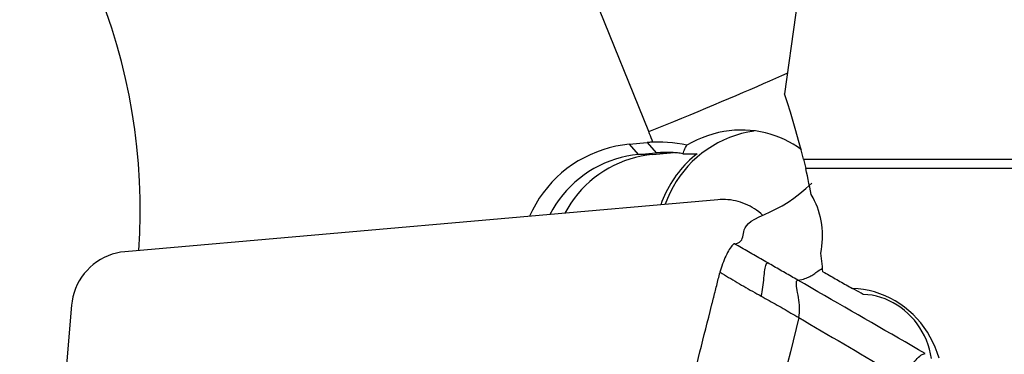
# Model space of a CAD drawing. Extents: x -40 to 44, y -150 to 40.
# Drawn here: x -15 to -2, y -121 to -117 of the extents above; entities that cross this region are included whole.
import ezdxf

# ---------------------------------------------------------------- set-up
doc = ezdxf.new("R2010")
doc.units = 0
doc.header["$MEASUREMENT"] = 0
doc.layers.get('0').update_dxf_attribs({"linetype": 'CONTINUOUS'})
doc.layers.add('1', color=4, linetype='CONTINUOUS')
doc.layers.add('2', color=7, linetype='CONTINUOUS')
doc.styles.add('SANDVIK_STYLE', font='simplex.shx', dxfattribs={"height": 3})
doc.styles.get("Standard").update_dxf_attribs({"font": 'simplex.shx'})
doc.dimstyles.new('SANDVIK_DIM', dxfattribs={"dimscale": 0, "dimtxt": 4.5, "dimasz": 4.57, "dimexe": 5, "dimexo": 0, "dimgap": 2.3, "dimtad": 1, "dimdsep": 46, "dimtxsty": 'SANDVIK_STYLE', "dimcen": 0.09, "dimclrd": 256, "dimclre": 256, "dimclrt": 256, "dimadec": 0, "dimazin": 0, "dimtfac": 1, "dimtofl": 0, "dimtmove": 2, "dimatfit": 3, "dimfxl": 1, "dimtolj": 1, "dimtzin": 0, "dimarcsym": 0})

# ---------------------------------------------------------------- blocks, each defined once
blk = doc.blocks.new('*D4')
for p, q in [((26.7, 0), (43.602138, 0)), ((41.602138, 0), (41.602138, -129.995261)), ((-6.792458, -129.995261), (43.602138, -129.995261))]:
    blk.add_line(p, q)
for points in [[(41.602138, 0), (42.020135, -3.175), (41.184142, -3.175)], [(41.602138, -129.995261), (41.184142, -126.820261), (42.020135, -126.820261)]]:
    blk.add_solid(points)
blk.add_text('130', height=3, rotation=90).set_placement((40.102138, -68.344986))

msp = doc.modelspace()

# ---------------------------------------------------------------- linework, layer by layer
at = {"layer": '1'}
for p, q in [((-6.964276, -118.066065), (-10.679201, -108.836179)), ((-7.226567, -118.235759), (-6.984217, -118.213405)), ((-6.984217, -118.213405), (-6.861654, -118.352665)), ((-7.226567, -118.235759), (-7.104003, -118.375019)), ((-7.104003, -118.375019), (-6.861654, -118.352665)), ((-6.912261, -118.375019), (-6.669911, -118.352665)), ((-6.669911, -118.352665), (-6.861654, -118.352665)), ((-6.912261, -118.375019), (-7.104003, -118.375019)), ((-6.502266, -118.363118), (-6.310524, -118.363118)), ((-4.874785, -118.438552), (11.812081, -118.438552)), ((11.751073, -118.560727), (-4.845578, -118.560727)), ((-6.033518, -118.983422), (-14.031739, -119.685848)), ((-14.750769, -120.407625), (-15.450523, -128.436398))]:
    msp.add_line(p, q, dxfattribs=at)
for points in [[(-2.234817, -97.779217, 0), (-2.390696, -98.793593, 0), (-2.546301, -99.811571, 0), (-2.701615, -100.833034, 0), (-2.856619, -101.857866, 0), (-3.011297, -102.885949, 0), (-3.165631, -103.917166, 0), (-3.319602, -104.951398, 0), (-3.473194, -105.988529, 0), (-3.626388, -107.028437, 0), (-3.779168, -108.071006, 0), (-3.931515, -109.116116, 0), (-4.083412, -110.163646, 0), (-4.234842, -111.213477, 0), (-4.385788, -112.26549, 0), (-4.536232, -113.319563, 0), (-4.686157, -114.375577, 0), (-4.835546, -115.43341, 0), (-4.984382, -116.492941, 0), (-5.132647, -117.554049, 0)], [(-13.840941, -119.669077, 0), (-13.828524, -119.435676, 0), (-13.822905, -119.20201, 0), (-13.824088, -118.968279, 0), (-13.832073, -118.734683, 0), (-13.846853, -118.501421, 0), (-13.868415, -118.268691, 0), (-13.896741, -118.036693, 0), (-13.931807, -117.805625, 0), (-13.973582, -117.575684, 0), (-14.022031, -117.347066, 0), (-14.077113, -117.119966, 0), (-14.13878, -116.894579, 0), (-14.20698, -116.671096, 0), (-14.281656, -116.449709, 0), (-14.362742, -116.230605, 0), (-14.45017, -116.013974, 0), (-14.543865, -115.799998, 0), (-14.643748, -115.588862, 0), (-14.749732, -115.380745, 0)], [(-6.964276, -118.066065, 0), (-6.851008, -118.020038, 0), (-6.738369, -117.974088, 0), (-6.626548, -117.928293, 0), (-6.515732, -117.882728, 0), (-6.406108, -117.837472, 0), (-6.297859, -117.792599, 0), (-6.191167, -117.748185, 0), (-6.086211, -117.704304, 0), (-5.983168, -117.661031, 0), (-5.88221, -117.618437, 0), (-5.783506, -117.576594, 0), (-5.687222, -117.535573, 0), (-5.593521, -117.495442, 0), (-5.502558, -117.456268, 0), (-5.414487, -117.418118, 0), (-5.329455, -117.381055, 0), (-5.247606, -117.345141, 0), (-5.169076, -117.310438, 0), (-5.093997, -117.277002, 0)], [(-4.874785, -118.438552, 0), (-4.9076, -118.310908, 0), (-4.941759, -118.183692, 0), (-4.977259, -118.056904, 0), (-5.0141, -117.930545, 0), (-5.05228, -117.804616, 0), (-5.091796, -117.679117, 0), (-5.132647, -117.554049, 0)], [(-6.908463, -118.208196, 0), (-6.919433, -118.179694, 0), (-6.930499, -118.15123, 0), (-6.941662, -118.122803, 0), (-6.952921, -118.094415, 0), (-6.964276, -118.066065, 0)], [(-5.542315, -118.058708, 0), (-5.626882, -118.073262, 0), (-5.710478, -118.092664, 0), (-5.792827, -118.11685, 0), (-5.873656, -118.145741, 0), (-5.952701, -118.179242, 0), (-6.0297, -118.217241, 0), (-6.104399, -118.259614, 0), (-6.176553, -118.306221, 0), (-6.245922, -118.356908, 0), (-6.31228, -118.411508, 0), (-6.375405, -118.469842, 0), (-6.435092, -118.531716, 0), (-6.491142, -118.596927, 0), (-6.543372, -118.66526, 0), (-6.591608, -118.736489, 0), (-6.635692, -118.81038, 0), (-6.675478, -118.88669, 0), (-6.710836, -118.965165, 0), (-6.741648, -119.045549, 0)], [(-4.900683, -118.311063, 0), (-4.95636, -118.272075, 0), (-5.013649, -118.236005, 0), (-5.072597, -118.202817, 0), (-5.133267, -118.172513, 0), (-5.19563, -118.145156, 0), (-5.259246, -118.120959, 0), (-5.323857, -118.100011, 0), (-5.389536, -118.0823, 0), (-5.456322, -118.06786, 0), (-5.524258, -118.056726, 0), (-5.593387, -118.048951, 0), (-5.663774, -118.044662, 0), (-5.73534, -118.043999, 0), (-5.80745, -118.047069, 0), (-5.879652, -118.0539, 0), (-5.951959, -118.064533, 0), (-6.024396, -118.079077, 0), (-6.096961, -118.09765, 0), (-6.169617, -118.120361, 0), (-6.24157, -118.147078, 0), (-6.312222, -118.177619, 0), (-6.38144, -118.21194, 0), (-6.449246, -118.250093, 0)], [(-6.908463, -118.208196, 0), (-6.923631, -118.208955, 0), (-6.938792, -118.209855, 0), (-6.953945, -118.210897, 0), (-6.969088, -118.21208, 0), (-6.984217, -118.213405, 0)], [(-6.449246, -118.250093, 0), (-6.513645, -118.236386, 0), (-6.57843, -118.225248, 0), (-6.64361, -118.216683, 0), (-6.709194, -118.210693, 0), (-6.775191, -118.20728, 0), (-6.841611, -118.206447, 0), (-6.908463, -118.208196, 0)], [(-7.226567, -118.235759, 0), (-7.317327, -118.246708, 0), (-7.407334, -118.262737, 0), (-7.496308, -118.283794, 0), (-7.583968, -118.309815, 0), (-7.670042, -118.340716, 0), (-7.754259, -118.376403, 0), (-7.836355, -118.416762, 0), (-7.916074, -118.461667, 0), (-7.993166, -118.510979, 0), (-8.067389, -118.564542, 0), (-8.138512, -118.622188, 0), (-8.206311, -118.683738, 0), (-8.270574, -118.748999, 0), (-8.3311, -118.817765, 0), (-8.387699, -118.889822, 0), (-8.440195, -118.964945, 0), (-8.488422, -119.042898, 0), (-8.53223, -119.123436, 0), (-8.571481, -119.206308, 0)], [(-6.502266, -118.363118, 0), (-6.521041, -118.3604, 0), (-6.539849, -118.357922, 0), (-6.558686, -118.355684, 0), (-6.57755, -118.353686, 0), (-6.596438, -118.351928, 0), (-6.615347, -118.350411, 0), (-6.634273, -118.349135, 0), (-6.653214, -118.348101, 0), (-6.672166, -118.347308, 0), (-6.691127, -118.346757, 0), (-6.710093, -118.346447, 0), (-6.729062, -118.346379, 0), (-6.74803, -118.346552, 0), (-6.766995, -118.346967, 0), (-6.785952, -118.347624, 0), (-6.8049, -118.348523, 0), (-6.823835, -118.349663, 0), (-6.842754, -118.351043, 0), (-6.861654, -118.352665, 0)], [(-6.629051, -118.349463, 0), (-6.63723, -118.350014, 0), (-6.645405, -118.350609, 0), (-6.653578, -118.35125, 0), (-6.661746, -118.351935, 0), (-6.669911, -118.352665, 0)], [(-6.502266, -118.363118, 0), (-6.496048, -118.345927, 0), (-6.489382, -118.329067, 0), (-6.482266, -118.312548, 0), (-6.474696, -118.296381, 0), (-6.466672, -118.280576, 0), (-6.458189, -118.265143, 0), (-6.449246, -118.250093, 0)], [(-7.104003, -118.375019, 0), (-7.182383, -118.38435, 0), (-7.260162, -118.397822, 0), (-7.337125, -118.415398, 0), (-7.413055, -118.437029, 0), (-7.487742, -118.462654, 0), (-7.560976, -118.492202, 0), (-7.632554, -118.525591, 0), (-7.702276, -118.562727, 0), (-7.769948, -118.603506, 0), (-7.83538, -118.647816, 0), (-7.89839, -118.695532, 0), (-7.958802, -118.746521, 0), (-8.016448, -118.800641, 0), (-8.071166, -118.857741, 0), (-8.122805, -118.917661, 0), (-8.17122, -118.980235, 0), (-8.216276, -119.045288, 0), (-8.257847, -119.112638, 0), (-8.295818, -119.182097, 0)], [(-6.912261, -118.375019, 0), (-6.989607, -118.3842, 0), (-7.066371, -118.397413, 0), (-7.142346, -118.414623, 0), (-7.217324, -118.435784, 0), (-7.291102, -118.460838, 0), (-7.363479, -118.489716, 0), (-7.434259, -118.52234, 0), (-7.503249, -118.558623, 0), (-7.570262, -118.598464, 0), (-7.635116, -118.641756, 0), (-7.697636, -118.688382, 0), (-7.75765, -118.738214, 0), (-7.814996, -118.791117, 0), (-7.869518, -118.846948, 0), (-7.921068, -118.905555, 0), (-7.969506, -118.966778, 0), (-8.0147, -119.030452, 0), (-8.056528, -119.096403, 0), (-8.094876, -119.164452, 0)], [(-6.310524, -118.363118, 0), (-6.345463, -118.391462, 0), (-6.379538, -118.420848, 0), (-6.412717, -118.451249, 0), (-6.444971, -118.482637, 0), (-6.476271, -118.514984, 0), (-6.506587, -118.548261, 0), (-6.535894, -118.582437, 0), (-6.564164, -118.617483, 0), (-6.591372, -118.653366, 0), (-6.617493, -118.690053, 0), (-6.642503, -118.727512, 0), (-6.66638, -118.765709, 0), (-6.689103, -118.804609, 0), (-6.710651, -118.844177, 0), (-6.731004, -118.884377, 0), (-6.750144, -118.925174, 0), (-6.768054, -118.966529, 0), (-6.784717, -119.008406, 0), (-6.800119, -119.050768, 0)], [(-4.874785, -118.438552, 0), (-4.870395, -118.456141, 0), (-4.866078, -118.473684, 0), (-4.861833, -118.491182, 0), (-4.857662, -118.508636, 0), (-4.853562, -118.526044, 0), (-4.849534, -118.543408, 0), (-4.845578, -118.560727, 0)], [(-4.770673, -118.915502, 0), (-4.780724, -118.864708, 0), (-4.790992, -118.813951, 0), (-4.801476, -118.763231, 0), (-4.812177, -118.712548, 0), (-4.823094, -118.661903, 0), (-4.834227, -118.611296, 0), (-4.845578, -118.560727, 0)], [(-5.805461, -119.577678, 0), (-5.767191, -119.56766, 0), (-5.739538, -119.555192, 0), (-5.721123, -119.540217, 0), (-5.709082, -119.523237, 0), (-5.700885, -119.50471, 0), (-5.694872, -119.484842, 0), (-5.690076, -119.463599, 0), (-5.685755, -119.440835, 0), (-5.680935, -119.416433, 0), (-5.674112, -119.390401, 0), (-5.663218, -119.362917, 0), (-5.645819, -119.334294, 0), (-5.61951, -119.304889, 0), (-5.582395, -119.274973, 0), (-5.533536, -119.244602, 0), (-5.473258, -119.213512, 0), (-5.403211, -119.181072, 0), (-5.326121, -119.146313, 0), (-5.245243, -119.108053, 0), (-5.163586, -119.065088, 0), (-5.083077, -119.016439, 0), (-5.003964, -118.96158, 0), (-4.924879, -118.900554, 0), (-4.844137, -118.833855, 0), (-4.763033, -118.761887, 0)], [(-5.427425, -119.191569, 0), (-5.453414, -119.168475, 0), (-5.480387, -119.146548, 0), (-5.508293, -119.125829, 0), (-5.537077, -119.10636, 0), (-5.566684, -119.088177, 0), (-5.597058, -119.071315, 0), (-5.628139, -119.055807, 0), (-5.659868, -119.041682, 0), (-5.692183, -119.028969, 0), (-5.725023, -119.017691, 0), (-5.758325, -119.00787, 0), (-5.792023, -118.999525, 0), (-5.826054, -118.992672, 0), (-5.860352, -118.987324, 0), (-5.89485, -118.983492, 0), (-5.929482, -118.981183, 0), (-5.964183, -118.980401, 0), (-5.998883, -118.981148, 0), (-6.033518, -118.983422, 0)], [(-4.642733, -119.705671, 0), (-4.633826, -119.657301, 0), (-4.626981, -119.608869, 0), (-4.622188, -119.560376, 0), (-4.619439, -119.51182, 0), (-4.618733, -119.463203, 0), (-4.620101, -119.414523, 0), (-4.623574, -119.365832, 0), (-4.629144, -119.317489, 0), (-4.636762, -119.269826, 0), (-4.646402, -119.222853, 0), (-4.658073, -119.176553, 0), (-4.671782, -119.13093, 0), (-4.687541, -119.085985, 0), (-4.7054, -119.041697, 0), (-4.725307, -118.998297, 0), (-4.747094, -118.956188, 0), (-4.770673, -118.915502, 0)], [(-14.031739, -119.685848, 0), (-14.089406, -119.693064, 0), (-14.146391, -119.704511, 0), (-14.202384, -119.720126, 0), (-14.257084, -119.739826, 0), (-14.310195, -119.763505, 0), (-14.361432, -119.791034, 0), (-14.410516, -119.822264, 0), (-14.457184, -119.857029, 0), (-14.501183, -119.895138, 0), (-14.542276, -119.936388, 0), (-14.58024, -119.980555, 0), (-14.614872, -120.027401, 0), (-14.645984, -120.076673, 0), (-14.673408, -120.128105, 0), (-14.696997, -120.181419, 0), (-14.716622, -120.236328, 0), (-14.732178, -120.292535, 0), (-14.743581, -120.349737, 0), (-14.750769, -120.407625, 0)], [(-5.805461, -119.577678, 0), (-5.813711, -119.580871, 0), (-5.82275, -119.586992, 0), (-5.83248, -119.595857, 0), (-5.842803, -119.607284, 0), (-5.853622, -119.62109, 0), (-5.864838, -119.637094, 0), (-5.876355, -119.655113, 0), (-5.888073, -119.674964, 0), (-5.899895, -119.696464, 0), (-5.911723, -119.719432, 0), (-5.923459, -119.743685, 0), (-5.935007, -119.76904, 0), (-5.946266, -119.795314, 0), (-5.957141, -119.822326, 0), (-5.967532, -119.849894, 0), (-5.977343, -119.877833, 0), (-5.986474, -119.905962, 0), (-5.99483, -119.934099, 0), (-6.00231, -119.962061, 0)], [(-5.358866, -119.834826, 0), (-5.382371, -119.821292, 0), (-5.405876, -119.807758, 0), (-5.429381, -119.794224, 0), (-5.452886, -119.78069, 0), (-5.476391, -119.767156, 0), (-5.499896, -119.753622, 0), (-5.523401, -119.740087, 0), (-5.546906, -119.726553, 0), (-5.570411, -119.713019, 0), (-5.593916, -119.699485, 0), (-5.617421, -119.685951, 0), (-5.640926, -119.672417, 0), (-5.664431, -119.658883, 0), (-5.687936, -119.645349, 0), (-5.711441, -119.631814, 0), (-5.734946, -119.61828, 0), (-5.758451, -119.604746, 0), (-5.781956, -119.591212, 0), (-5.805461, -119.577678, 0)], [(-4.613347, -119.954454, 0), (-4.617235, -119.918863, 0), (-4.621226, -119.883289, 0), (-4.625321, -119.847732, 0), (-4.629519, -119.812192, 0), (-4.63382, -119.776668, 0), (-4.638225, -119.741161, 0), (-4.642733, -119.705671, 0)], [(-5.444581, -120.2843, 0), (-5.437724, -120.254805, 0), (-5.431775, -120.22438, 0), (-5.426618, -120.193305, 0), (-5.422141, -120.161858, 0), (-5.418228, -120.130317, 0), (-5.414765, -120.09896, 0), (-5.41164, -120.068067, 0), (-5.408736, -120.037916, 0), (-5.405942, -120.008784, 0), (-5.403141, -119.980951, 0), (-5.400221, -119.954695, 0), (-5.397068, -119.930294, 0), (-5.393566, -119.908027, 0), (-5.389603, -119.888172, 0), (-5.385064, -119.871008, 0), (-5.379834, -119.856813, 0), (-5.373801, -119.845865, 0), (-5.36685, -119.838444, 0), (-5.358866, -119.834826, 0)], [(-4.954147, -120.067863, 0), (-4.975448, -120.055598, 0), (-4.996749, -120.043333, 0), (-5.01805, -120.031067, 0), (-5.039351, -120.018802, 0), (-5.060652, -120.006537, 0), (-5.081953, -119.994272, 0), (-5.103254, -119.982007, 0), (-5.124555, -119.969742, 0), (-5.145856, -119.957477, 0), (-5.167157, -119.945212, 0), (-5.188458, -119.932947, 0), (-5.209759, -119.920682, 0), (-5.23106, -119.908417, 0), (-5.252361, -119.896152, 0), (-5.273662, -119.883887, 0), (-5.294963, -119.871622, 0), (-5.316264, -119.859356, 0), (-5.337565, -119.847091, 0), (-5.358866, -119.834826, 0)], [(-4.954146, -120.067863, 0), (-4.924968, -120.063412, 0), (-4.898842, -120.058573, 0), (-4.875867, -120.053185, 0), (-4.855672, -120.047248, 0), (-4.837697, -120.040834, 0), (-4.821372, -120.034029, 0), (-4.806203, -120.026899, 0), (-4.791815, -120.01948, 0), (-4.777944, -120.01177, 0), (-4.764408, -120.003739, 0), (-4.751069, -119.995338, 0), (-4.737792, -119.986513, 0), (-4.724405, -119.977212, 0), (-4.710676, -119.9674, 0), (-4.696298, -119.957059, 0), (-4.680889, -119.946195, 0), (-4.664005, -119.934833, 0), (-4.645167, -119.923015, 0), (-4.623891, -119.910789, 0)], [(-4.613347, -119.954454, 0), (-4.592487, -119.966299, 0), (-4.571614, -119.978149, 0), (-4.550729, -119.990005, 0), (-4.529831, -120.001867, 0), (-4.50892, -120.013733, 0), (-4.487997, -120.025606, 0), (-4.467061, -120.037483, 0), (-4.446113, -120.049367, 0), (-4.425152, -120.061255, 0), (-4.404179, -120.073149, 0), (-4.383194, -120.085048, 0), (-4.362197, -120.096952, 0), (-4.341187, -120.108862, 0), (-4.320165, -120.120776, 0), (-4.299131, -120.132696, 0), (-4.278085, -120.144622, 0), (-4.257027, -120.156552, 0), (-4.235956, -120.168487, 0), (-4.214874, -120.180428, 0)], [(-6.069325, -120.22774, 0), (-6.063653, -120.205847, 0), (-6.058007, -120.183952, 0), (-6.05241, -120.162057, 0), (-6.046887, -120.140165, 0), (-6.04145, -120.118283, 0), (-6.036078, -120.096411, 0), (-6.030742, -120.074548, 0), (-6.025407, -120.052685, 0), (-6.02003, -120.030813, 0), (-6.014535, -120.008928, 0), (-6.008871, -119.98703, 0), (-6.00311, -119.965125, 0)], [(-6.001971, -119.962261, 0), (-5.972805, -119.979408, 0), (-5.943653, -119.996588, 0), (-5.914523, -120.013785, 0), (-5.885385, -120.03096, 0), (-5.856227, -120.048108, 0), (-5.827061, -120.065249, 0), (-5.797911, -120.08241, 0), (-5.76879, -120.099602, 0), (-5.739688, -120.116805, 0), (-5.710568, -120.133978, 0), (-5.681379, -120.151071, 0), (-5.652071, -120.168045, 0), (-5.622612, -120.184885, 0), (-5.593005, -120.201606, 0), (-5.56329, -120.218244, 0), (-5.533536, -120.23483, 0), (-5.503814, -120.251372, 0), (-5.474168, -120.267854, 0), (-5.444581, -120.2843, 0)], [(-4.939767, -120.573987, 0), (-4.933454, -120.542898, 0), (-4.929725, -120.510264, 0), (-4.928263, -120.476444, 0), (-4.92875, -120.441798, 0), (-4.930869, -120.406686, 0), (-4.934303, -120.371469, 0), (-4.938734, -120.336507, 0), (-4.943845, -120.302158, 0), (-4.949318, -120.268785, 0), (-4.954836, -120.236746, 0), (-4.960082, -120.206402, 0), (-4.964737, -120.178112, 0), (-4.968485, -120.152237, 0), (-4.971009, -120.129138, 0), (-4.97199, -120.109173, 0), (-4.971112, -120.092702, 0), (-4.968057, -120.080087, 0), (-4.962508, -120.071687, 0), (-4.954147, -120.067863, 0)], [(-3.233046, -121.058868, 0), (-3.32363, -121.00671, 0), (-3.414215, -120.954552, 0), (-3.504799, -120.902393, 0), (-3.595383, -120.850235, 0), (-3.685967, -120.798077, 0), (-3.776552, -120.745919, 0), (-3.867136, -120.693761, 0), (-3.95772, -120.641603, 0), (-4.048304, -120.589444, 0), (-4.138889, -120.537286, 0), (-4.229473, -120.485128, 0), (-4.320057, -120.43297, 0), (-4.410641, -120.380812, 0), (-4.501225, -120.328653, 0), (-4.59181, -120.276495, 0), (-4.682394, -120.224337, 0), (-4.772978, -120.172179, 0), (-4.863562, -120.120021, 0), (-4.954147, -120.067863, 0)], [(-4.069045, -120.260055, 0), (-4.098211, -120.244064, 0), (-4.127396, -120.228094, 0), (-4.156582, -120.212158, 0), (-4.185747, -120.196266, 0), (-4.214874, -120.180428, 0)], [(-3.04596, -121.119022, 0), (-3.070174, -121.045046, 0), (-3.098199, -120.973056, 0), (-3.129979, -120.903125, 0), (-3.165501, -120.835252, 0), (-3.204771, -120.769447, 0), (-3.247859, -120.705759, 0), (-3.294674, -120.644483, 0), (-3.344607, -120.586435, 0), (-3.397474, -120.531776, 0), (-3.453296, -120.480491, 0), (-3.512082, -120.432598, 0), (-3.57395, -120.388134, 0), (-3.63854, -120.347413, 0), (-3.705266, -120.310841, 0), (-3.773662, -120.278706, 0), (-3.843739, -120.250947, 0), (-3.915516, -120.227601, 0), (-3.989019, -120.208715, 0), (-4.063994, -120.194448, 0), (-4.139354, -120.185028, 0), (-4.214874, -120.180428, 0)], [(-6.115838, -120.411256, 0), (-6.11319, -120.401051, 0), (-6.11051, -120.390847, 0), (-6.107815, -120.380643, 0), (-6.105157, -120.370439, 0), (-6.102546, -120.360238, 0), (-6.099981, -120.350042, 0), (-6.097455, -120.339852, 0), (-6.094955, -120.329667, 0), (-6.092467, -120.319485, 0), (-6.089977, -120.309304, 0), (-6.087475, -120.29912, 0), (-6.084952, -120.288932, 0), (-6.082405, -120.278741, 0), (-6.079832, -120.268545, 0), (-6.077234, -120.258347, 0), (-6.074614, -120.248146, 0), (-6.071976, -120.237944, 0), (-6.069326, -120.227741, 0)], [(-5.444581, -120.2843, 0), (-5.417891, -120.299215, 0), (-5.391433, -120.314051, 0), (-5.364917, -120.32894, 0), (-5.338281, -120.343902, 0), (-5.31154, -120.358917, 0), (-5.28472, -120.373965, 0), (-5.257849, -120.389036, 0), (-5.230961, -120.404138, 0), (-5.2041, -120.41929, 0), (-5.177313, -120.434512, 0), (-5.150641, -120.449818, 0), (-5.124105, -120.465213, 0), (-5.097694, -120.480688, 0), (-5.071366, -120.496221, 0), (-5.045066, -120.511786, 0), (-5.018749, -120.527355, 0), (-4.992411, -120.54291, 0), (-4.966081, -120.558447, 0), (-4.939767, -120.573987, 0)], [(-3.148784, -121.125439, 0), (-3.160501, -121.062451, 0), (-3.175862, -121.000552, 0), (-3.194857, -120.939684, 0), (-3.217546, -120.879781, 0), (-3.243781, -120.821287, 0), (-3.273255, -120.764899, 0), (-3.305822, -120.71078, 0), (-3.341457, -120.658908, 0), (-3.380169, -120.609288, 0), (-3.421971, -120.562, 0), (-3.466245, -120.517758, 0), (-3.512723, -120.47676, 0), (-3.561376, -120.438965, 0), (-3.612208, -120.404376, 0), (-3.665243, -120.373044, 0), (-3.719941, -120.345323, 0), (-3.775798, -120.321435, 0), (-3.832663, -120.301387, 0), (-3.890575, -120.285158, 0), (-3.949564, -120.272782, 0), (-4.009352, -120.264373, 0), (-4.069045, -120.260055, 0)], [(-6.41336, -121.57995, 0), (-6.391339, -121.502735, 0), (-6.370024, -121.425293, 0), (-6.349694, -121.34754, 0), (-6.329978, -121.269601, 0), (-6.310586, -121.191567, 0), (-6.291329, -121.113489, 0), (-6.272079, -121.035404, 0), (-6.252758, -120.957336, 0), (-6.233336, -120.879292, 0), (-6.213817, -120.801273, 0), (-6.194227, -120.723272, 0), (-6.174601, -120.645279, 0), (-6.15497, -120.567287, 0), (-6.135354, -120.489289, 0), (-6.115751, -120.411285, 0)], [(-4.939767, -120.573987, 0), (-5.051474, -121.034695, 0), (-5.171052, -121.493344, 0), (-5.30761, -121.946218, 0), (-5.458015, -122.394123, 0), (-5.616223, -122.839041, 0), (-5.777356, -123.282637, 0), (-5.938742, -123.725847, 0), (-6.099497, -124.168986, 0), (-6.259674, -124.612031, 0), (-6.419562, -125.054868, 0), (-6.579338, -125.497413, 0), (-6.73905, -125.939632, 0), (-6.898734, -126.381508, 0), (-7.058405, -126.823058, 0), (-7.217695, -127.264455, 0), (-7.375075, -127.706316, 0), (-7.526783, -128.150076, 0), (-7.665947, -128.59833, 0), (-7.782807, -129.054813, 0)], [(-4.939767, -120.573987, 0), (-4.863891, -120.618158, 0), (-4.787995, -120.662395, 0), (-4.712084, -120.706692, 0), (-4.636165, -120.75104, 0), (-4.560242, -120.795436, 0), (-4.48432, -120.839871, 0), (-4.408404, -120.884339, 0), (-4.332497, -120.928834, 0), (-4.256604, -120.97335, 0), (-4.180728, -121.017881, 0), (-4.104875, -121.06242, 0), (-4.029049, -121.106961, 0), (-3.953255, -121.151498, 0), (-3.877498, -121.196026, 0), (-3.801786, -121.240538, 0), (-3.726124, -121.28503, 0), (-3.650523, -121.329496, 0), (-3.57499, -121.373932, 0), (-3.499536, -121.418331, 0)], [(-3.499536, -121.418331, 0), (-3.491645, -121.390571, 0), (-3.482367, -121.36284, 0), (-3.471824, -121.335307, 0), (-3.460143, -121.308139, 0), (-3.447448, -121.281505, 0), (-3.433863, -121.255573, 0), (-3.419513, -121.230512, 0), (-3.404523, -121.206488, 0), (-3.389018, -121.183671, 0), (-3.373121, -121.162229, 0), (-3.356959, -121.14233, 0), (-3.340656, -121.124142, 0), (-3.324335, -121.107834, 0), (-3.308123, -121.093573, 0), (-3.292143, -121.081528, 0), (-3.276521, -121.071866, 0), (-3.261381, -121.064757, 0), (-3.246848, -121.060368, 0), (-3.233046, -121.058868, 0)]]:
    msp.add_polyline3d(points, dxfattribs=at)

# ---------------------------------------------------------------- dimensions: what is measured, and where the dimension line sits
at = {"layer": '2'}
dim = msp.add_linear_dim(base=(41.602138, -129.995261), p1=(26.7, 0), p2=(-6.792458, -129.995261), angle=90, text='130', dimstyle='SANDVIK_DIM', dxfattribs=at)
dim.commit()
dim.dimension.update_dxf_attribs({"geometry": '*D4', "text_midpoint": (40.102138, -68.344986)})

doc.saveas('drawing.dxf')
